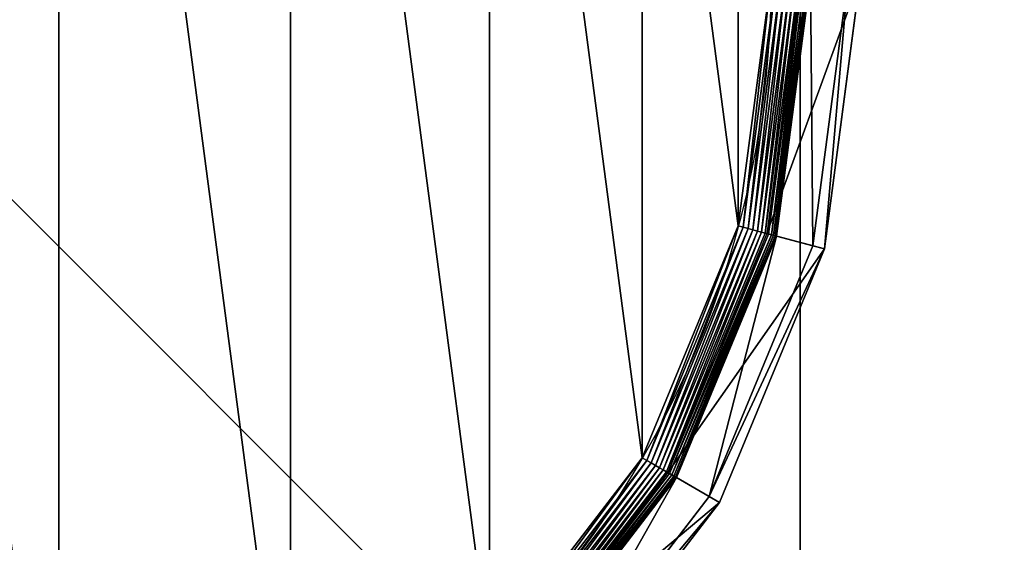
# Model space of a CAD drawing. Extents: x -2250 to 2250, y -375 to 375.
# Drawn here: x 755 to 780, y 331 to 344 of the extents above; entities that cross this region are included whole.
import ezdxf

# ---------------------------------------------------------------- set-up
doc = ezdxf.new("R2010")
doc.units = 0
doc.layers.get('0').update_dxf_attribs({"color": 13, "linetype": 'CONTINUOUS'})

# ---------------------------------------------------------------- blocks, each defined once
blk = doc.blocks.new('1800X750MM_TOP')
at = {"color": 7}
mesh = blk.add_polyface(dxfattribs=at)
corners = [(1500, 750), (0, 0), (0, 750), (1500, 0)]
mesh.append_faces([[corners[k] for k in face] for face in [(0, 1, 2), (1, 0, 3)]], dxfattribs={"vtx0": -1, "color": 7})
mesh = blk.add_polyface(dxfattribs=at)
corners = [(1500, 0, 25), (0, 750, 25), (0, 0, 25), (1500, 750, 25)]
mesh.append_faces([[corners[k] for k in face] for face in [(0, 1, 2), (1, 0, 3)]], dxfattribs={"vtx0": -1, "color": 7})
blk = doc.blocks.new('GROUP_187')
at = {"color": 7}
for p, q in [((77.11, 396.79, 85.3), (41.18, 349.97, 85.3)), ((43.4, 348.69, 47.66), (78.92, 394.98, 47.66)), ((84.65, 389.25, 9.48), (50.42, 344.64, 9.48)), ((84.65, 389.25, 42.65), (50.42, 344.64, 42.65)), ((84.7, 389.2, 8.24), (50.48, 344.6, 8.24)), ((84.85, 389.04, 7.03), (50.67, 344.49, 7.03)), ((85.11, 388.79, 5.85), (50.98, 344.31, 5.85)), ((85.46, 388.44, 4.74), (51.41, 344.07, 4.74)), ((85.89, 388, 3.71), (51.95, 343.76, 3.71)), ((52.27, 343.57, 104.26), (86.15, 387.74, 104.26)), ((86.41, 387.48, 2.78), (52.58, 343.39, 2.78)), ((87.01, 386.89, 1.96), (53.31, 342.97, 1.96)), ((87.66, 386.23, 1.27), (54.11, 342.51, 1.27)), ((88.37, 385.52, 0.72), (54.98, 342.01, 0.72)), ((89.12, 384.78, 0.32), (55.89, 341.48, 0.32)), ((89.89, 384, 0.08), (56.84, 340.93, 0.08)), ((41.18, 349.97, 85.3), (18.6, 295.45, 85.3)), ((41.18, 349.97, 85.3), (43.4, 348.69, 47.66)), ((52.27, 343.57, 104.26), (41.18, 349.97, 85.3)), ((21.07, 294.79, 47.66), (43.4, 348.69, 47.66)), ((50.42, 344.64, 42.65), (43.4, 348.69, 47.66)), ((50.42, 344.64, 9.48), (28.9, 292.69, 9.48)), ((50.42, 344.64, 42.65), (28.9, 292.69, 42.65)), ((50.48, 344.6, 8.24), (28.97, 292.67, 8.24)), ((50.67, 344.49, 7.03), (29.18, 292.62, 7.03)), ((50.98, 344.31, 5.85), (29.53, 292.52, 5.85)), ((51.41, 344.07, 4.74), (30.01, 292.4, 4.74)), ((51.95, 343.76, 3.71), (30.61, 292.24, 3.71)), ((30.96, 292.14, 104.26), (52.27, 343.57, 104.26)), ((50.42, 344.64, 9.48), (50.48, 344.6, 8.24)), ((50.42, 344.64, 9.48), (50.42, 344.64, 42.65)), ((50.48, 344.6, 8.24), (50.67, 344.49, 7.03)), ((50.67, 344.49, 7.03), (50.98, 344.31, 5.85)), ((50.98, 344.31, 5.85), (51.41, 344.07, 4.74)), ((51.41, 344.07, 4.74), (51.95, 343.76, 3.71)), ((51.95, 343.76, 3.71), (52.58, 343.39, 2.78)), ((52.58, 343.39, 2.78), (31.32, 292.05, 2.78)), ((53.31, 342.97, 1.96), (32.13, 291.83, 1.96)), ((54.11, 342.51, 1.27), (33.02, 291.59, 1.27)), ((54.98, 342.01, 0.72), (33.99, 291.33, 0.72)), ((55.89, 341.48, 0.32), (35.01, 291.06, 0.32)), ((52.58, 343.39, 2.78), (53.31, 342.97, 1.96)), ((53.31, 342.97, 1.96), (54.11, 342.51, 1.27)), ((54.11, 342.51, 1.27), (54.98, 342.01, 0.72)), ((54.98, 342.01, 0.72), (55.89, 341.48, 0.32)), ((55.89, 341.48, 0.32), (56.84, 340.93, 0.08)), ((56.84, 340.93, 0.08), (36.07, 290.77, 0.08)), ((56.84, 340.93, 0.08), (57.81, 340.37)), ((18.6, 295.45, 85.3), (10.9, 236.95, 85.3)), ((13.46, 236.95, 47.66), (21.07, 294.79, 47.66)), ((18.6, 295.45, 85.3), (21.07, 294.79, 47.66)), ((30.96, 292.14, 104.26), (18.6, 295.45, 85.3)), ((28.9, 292.69, 42.65), (21.07, 294.79, 47.66)), ((28.9, 292.69, 9.48), (21.56, 236.95, 9.48)), ((28.9, 292.69, 42.65), (21.56, 236.95, 42.65)), ((28.97, 292.67, 8.24), (21.64, 236.95, 8.24)), ((29.18, 292.62, 7.03), (21.85, 236.95, 7.03)), ((29.53, 292.52, 5.85), (22.21, 236.95, 5.85)), ((28.9, 292.69, 9.48), (28.97, 292.67, 8.24)), ((28.9, 292.69, 9.48), (28.9, 292.69, 42.65)), ((28.97, 292.67, 8.24), (29.18, 292.62, 7.03)), ((29.18, 292.62, 7.03), (29.53, 292.52, 5.85)), ((29.53, 292.52, 5.85), (30.01, 292.4, 4.74)), ((30.01, 292.4, 4.74), (22.71, 236.95, 4.74)), ((30.61, 292.24, 3.71), (23.33, 236.95, 3.71)), ((23.69, 236.95, 104.26), (30.96, 292.14, 104.26)), ((31.32, 292.05, 2.78), (24.06, 236.95, 2.78)), ((32.13, 291.83, 1.96), (24.9, 236.95, 1.96)), ((33.02, 291.59, 1.27), (25.83, 236.95, 1.27)), ((33.99, 291.33, 0.72), (26.83, 236.95, 0.72)), ((35.01, 291.06, 0.32), (27.89, 236.95, 0.32)), ((36.07, 290.77, 0.08), (28.98, 236.95, 0.08)), ((30.01, 292.4, 4.74), (30.61, 292.24, 3.71)), ((30.61, 292.24, 3.71), (31.32, 292.05, 2.78)), ((31.32, 292.05, 2.78), (32.13, 291.83, 1.96)), ((32.13, 291.83, 1.96), (33.02, 291.59, 1.27)), ((33.02, 291.59, 1.27), (33.99, 291.33, 0.72)), ((33.99, 291.33, 0.72), (35.01, 291.06, 0.32)), ((35.01, 291.06, 0.32), (36.07, 290.77, 0.08)), ((36.07, 290.77, 0.08), (37.14, 290.49))]:
    blk.add_line(p, q, dxfattribs=at)
blk.add_circle((236.95, 236.95), 206.86, dxfattribs=at)
mesh = blk.add_polyface(dxfattribs=at)
corners = [(37.14, 290.49), (37.14, 183.41), (30.09, 236.95), (57.81, 133.52), (57.81, 340.37), (90.68, 90.68), (90.68, 383.22), (133.52, 57.81), (133.52, 416.09), (183.41, 37.14), (183.41, 436.75), (236.95, 30.09), (236.95, 443.8), (290.49, 37.14), (290.49, 436.75), (340.37, 57.81), (340.37, 416.09), (383.22, 90.68), (383.22, 383.22), (416.09, 133.52), (416.09, 340.37), (436.75, 183.41), (436.75, 290.49), (443.8, 236.95)]
mesh.append_faces([[corners[k] for k in face] for face in [(0, 1, 2), (21, 22, 23)]], dxfattribs={"vtx0": -1, "color": 7})
mesh.append_faces([[corners[k] for k in face] for face in [(1, 0, 3), (3, 4, 5), (5, 6, 7), (7, 8, 9), (9, 10, 11), (11, 12, 13), (13, 14, 15), (15, 16, 17), (17, 18, 19), (19, 20, 21)]], dxfattribs={"vtx0": -1, "vtx1": -1, "color": 7})
mesh.append_faces([[corners[k] for k in face] for face in [(3, 0, 4), (5, 4, 6), (7, 6, 8), (9, 8, 10), (11, 10, 12), (13, 12, 14), (15, 14, 16), (17, 16, 18), (19, 18, 20), (21, 20, 22)]], dxfattribs={"vtx0": -1, "vtx2": -1, "color": 7})
mesh = blk.add_polyface(dxfattribs=at)
corners = [(41.18, 349.97, 85.3), (78.92, 394.98, 47.66), (43.4, 348.69, 47.66), (77.11, 396.79, 85.3)]
mesh.append_faces([[corners[k] for k in face] for face in [(0, 1, 2), (1, 0, 3)]], dxfattribs={"vtx0": -1, "color": 7})
mesh = blk.add_polyface(dxfattribs=at)
corners = [(86.15, 387.74, 104.26), (41.18, 349.97, 85.3), (52.27, 343.57, 104.26), (77.11, 396.79, 85.3)]
mesh.append_faces([[corners[k] for k in face] for face in [(0, 1, 2), (1, 0, 3)]], dxfattribs={"vtx0": -1, "color": 7})
mesh = blk.add_polyface(dxfattribs=at)
corners = [(78.92, 394.98, 47.66), (50.42, 344.64, 42.65), (43.4, 348.69, 47.66), (84.65, 389.25, 42.65)]
mesh.append_faces([[corners[k] for k in face] for face in [(0, 1, 2), (1, 0, 3)]], dxfattribs={"vtx0": -1, "color": 7})
mesh = blk.add_polyface(dxfattribs=at)
corners = [(50.42, 344.64, 9.48), (84.7, 389.2, 8.24), (50.48, 344.6, 8.24), (84.65, 389.25, 9.48)]
mesh.append_faces([[corners[k] for k in face] for face in [(0, 1, 2), (1, 0, 3)]], dxfattribs={"vtx0": -1, "color": 7})
mesh = blk.add_polyface(dxfattribs=at)
corners = [(84.65, 389.25, 42.65), (50.42, 344.64, 9.48), (50.42, 344.64, 42.65), (84.65, 389.25, 9.48)]
mesh.append_faces([[corners[k] for k in face] for face in [(0, 1, 2), (1, 0, 3)]], dxfattribs={"vtx0": -1, "color": 7})
mesh = blk.add_polyface(dxfattribs=at)
corners = [(50.48, 344.6, 8.24), (84.85, 389.04, 7.03), (50.67, 344.49, 7.03), (84.7, 389.2, 8.24)]
mesh.append_faces([[corners[k] for k in face] for face in [(0, 1, 2), (1, 0, 3)]], dxfattribs={"vtx0": -1, "color": 7})
mesh = blk.add_polyface(dxfattribs=at)
corners = [(50.67, 344.49, 7.03), (85.11, 388.79, 5.85), (50.98, 344.31, 5.85), (84.85, 389.04, 7.03)]
mesh.append_faces([[corners[k] for k in face] for face in [(0, 1, 2), (1, 0, 3)]], dxfattribs={"vtx0": -1, "color": 7})
mesh = blk.add_polyface(dxfattribs=at)
corners = [(50.98, 344.31, 5.85), (85.46, 388.44, 4.74), (51.41, 344.07, 4.74), (85.11, 388.79, 5.85)]
mesh.append_faces([[corners[k] for k in face] for face in [(0, 1, 2), (1, 0, 3)]], dxfattribs={"vtx0": -1, "color": 7})
mesh = blk.add_polyface(dxfattribs=at)
corners = [(51.41, 344.07, 4.74), (85.89, 388, 3.71), (51.95, 343.76, 3.71), (85.46, 388.44, 4.74)]
mesh.append_faces([[corners[k] for k in face] for face in [(0, 1, 2), (1, 0, 3)]], dxfattribs={"vtx0": -1, "color": 7})
mesh = blk.add_polyface(dxfattribs=at)
corners = [(51.95, 343.76, 3.71), (86.41, 387.48, 2.78), (52.58, 343.39, 2.78), (85.89, 388, 3.71)]
mesh.append_faces([[corners[k] for k in face] for face in [(0, 1, 2), (1, 0, 3)]], dxfattribs={"vtx0": -1, "color": 7})
mesh = blk.add_polyface(dxfattribs=at)
corners = [(86.41, 387.48, 2.78), (53.31, 342.97, 1.96), (52.58, 343.39, 2.78), (87.01, 386.89, 1.96)]
mesh.append_faces([[corners[k] for k in face] for face in [(0, 1, 2), (1, 0, 3)]], dxfattribs={"vtx0": -1, "color": 7})
mesh = blk.add_polyface(dxfattribs=at)
corners = [(87.01, 386.89, 1.96), (54.11, 342.51, 1.27), (53.31, 342.97, 1.96), (87.66, 386.23, 1.27)]
mesh.append_faces([[corners[k] for k in face] for face in [(0, 1, 2), (1, 0, 3)]], dxfattribs={"vtx0": -1, "color": 7})
mesh = blk.add_polyface(dxfattribs=at)
corners = [(87.66, 386.23, 1.27), (54.98, 342.01, 0.72), (54.11, 342.51, 1.27), (88.37, 385.52, 0.72)]
mesh.append_faces([[corners[k] for k in face] for face in [(0, 1, 2), (1, 0, 3)]], dxfattribs={"vtx0": -1, "color": 7})
mesh = blk.add_polyface(dxfattribs=at)
corners = [(88.37, 385.52, 0.72), (55.89, 341.48, 0.32), (54.98, 342.01, 0.72), (89.12, 384.78, 0.32)]
mesh.append_faces([[corners[k] for k in face] for face in [(0, 1, 2), (1, 0, 3)]], dxfattribs={"vtx0": -1, "color": 7})
mesh = blk.add_polyface(dxfattribs=at)
corners = [(89.12, 384.78, 0.32), (56.84, 340.93, 0.08), (55.89, 341.48, 0.32), (89.89, 384, 0.08)]
mesh.append_faces([[corners[k] for k in face] for face in [(0, 1, 2), (1, 0, 3)]], dxfattribs={"vtx0": -1, "color": 7})
mesh = blk.add_polyface(dxfattribs=at)
corners = [(89.89, 384, 0.08), (57.81, 340.37), (56.84, 340.93, 0.08), (90.68, 383.22)]
mesh.append_faces([[corners[k] for k in face] for face in [(0, 1, 2), (1, 0, 3)]], dxfattribs={"vtx0": -1, "color": 7})
mesh = blk.add_polyface(dxfattribs=at)
corners = [(18.6, 295.45, 85.3), (43.4, 348.69, 47.66), (21.07, 294.79, 47.66), (41.18, 349.97, 85.3)]
mesh.append_faces([[corners[k] for k in face] for face in [(0, 1, 2), (1, 0, 3)]], dxfattribs={"vtx0": -1, "color": 7})
mesh = blk.add_polyface(dxfattribs=at)
corners = [(52.27, 343.57, 104.26), (18.6, 295.45, 85.3), (30.96, 292.14, 104.26), (41.18, 349.97, 85.3)]
mesh.append_faces([[corners[k] for k in face] for face in [(0, 1, 2), (1, 0, 3)]], dxfattribs={"vtx0": -1, "color": 7})
mesh = blk.add_polyface(dxfattribs=at)
corners = [(43.4, 348.69, 47.66), (28.9, 292.69, 42.65), (21.07, 294.79, 47.66), (50.42, 344.64, 42.65)]
mesh.append_faces([[corners[k] for k in face] for face in [(0, 1, 2), (1, 0, 3)]], dxfattribs={"vtx0": -1, "color": 7})
mesh = blk.add_polyface(dxfattribs=at)
corners = [(28.9, 292.69, 9.48), (50.48, 344.6, 8.24), (28.97, 292.67, 8.24), (50.42, 344.64, 9.48)]
mesh.append_faces([[corners[k] for k in face] for face in [(0, 1, 2), (1, 0, 3)]], dxfattribs={"vtx0": -1, "color": 7})
mesh = blk.add_polyface(dxfattribs=at)
corners = [(50.42, 344.64, 42.65), (28.9, 292.69, 9.48), (28.9, 292.69, 42.65), (50.42, 344.64, 9.48)]
mesh.append_faces([[corners[k] for k in face] for face in [(0, 1, 2), (1, 0, 3)]], dxfattribs={"vtx0": -1, "color": 7})
mesh = blk.add_polyface(dxfattribs=at)
corners = [(28.97, 292.67, 8.24), (50.67, 344.49, 7.03), (29.18, 292.62, 7.03), (50.48, 344.6, 8.24)]
mesh.append_faces([[corners[k] for k in face] for face in [(0, 1, 2), (1, 0, 3)]], dxfattribs={"vtx0": -1, "color": 7})
mesh = blk.add_polyface(dxfattribs=at)
corners = [(29.18, 292.62, 7.03), (50.98, 344.31, 5.85), (29.53, 292.52, 5.85), (50.67, 344.49, 7.03)]
mesh.append_faces([[corners[k] for k in face] for face in [(0, 1, 2), (1, 0, 3)]], dxfattribs={"vtx0": -1, "color": 7})
mesh = blk.add_polyface(dxfattribs=at)
corners = [(29.53, 292.52, 5.85), (51.41, 344.07, 4.74), (30.01, 292.4, 4.74), (50.98, 344.31, 5.85)]
mesh.append_faces([[corners[k] for k in face] for face in [(0, 1, 2), (1, 0, 3)]], dxfattribs={"vtx0": -1, "color": 7})
mesh = blk.add_polyface(dxfattribs=at)
corners = [(30.01, 292.4, 4.74), (51.95, 343.76, 3.71), (30.61, 292.24, 3.71), (51.41, 344.07, 4.74)]
mesh.append_faces([[corners[k] for k in face] for face in [(0, 1, 2), (1, 0, 3)]], dxfattribs={"vtx0": -1, "color": 7})
mesh = blk.add_polyface(dxfattribs=at)
corners = [(30.61, 292.24, 3.71), (52.58, 343.39, 2.78), (31.32, 292.05, 2.78), (51.95, 343.76, 3.71)]
mesh.append_faces([[corners[k] for k in face] for face in [(0, 1, 2), (1, 0, 3)]], dxfattribs={"vtx0": -1, "color": 7})
mesh = blk.add_polyface(dxfattribs=at)
corners = [(52.58, 343.39, 2.78), (32.13, 291.83, 1.96), (31.32, 292.05, 2.78), (53.31, 342.97, 1.96)]
mesh.append_faces([[corners[k] for k in face] for face in [(0, 1, 2), (1, 0, 3)]], dxfattribs={"vtx0": -1, "color": 7})
mesh = blk.add_polyface(dxfattribs=at)
corners = [(53.31, 342.97, 1.96), (33.02, 291.59, 1.27), (32.13, 291.83, 1.96), (54.11, 342.51, 1.27)]
mesh.append_faces([[corners[k] for k in face] for face in [(0, 1, 2), (1, 0, 3)]], dxfattribs={"vtx0": -1, "color": 7})
mesh = blk.add_polyface(dxfattribs=at)
corners = [(54.11, 342.51, 1.27), (33.99, 291.33, 0.72), (33.02, 291.59, 1.27), (54.98, 342.01, 0.72)]
mesh.append_faces([[corners[k] for k in face] for face in [(0, 1, 2), (1, 0, 3)]], dxfattribs={"vtx0": -1, "color": 7})
mesh = blk.add_polyface(dxfattribs=at)
corners = [(54.98, 342.01, 0.72), (35.01, 291.06, 0.32), (33.99, 291.33, 0.72), (55.89, 341.48, 0.32)]
mesh.append_faces([[corners[k] for k in face] for face in [(0, 1, 2), (1, 0, 3)]], dxfattribs={"vtx0": -1, "color": 7})
mesh = blk.add_polyface(dxfattribs=at)
corners = [(55.89, 341.48, 0.32), (36.07, 290.77, 0.08), (35.01, 291.06, 0.32), (56.84, 340.93, 0.08)]
mesh.append_faces([[corners[k] for k in face] for face in [(0, 1, 2), (1, 0, 3)]], dxfattribs={"vtx0": -1, "color": 7})
mesh = blk.add_polyface(dxfattribs=at)
corners = [(56.84, 340.93, 0.08), (37.14, 290.49), (36.07, 290.77, 0.08), (57.81, 340.37)]
mesh.append_faces([[corners[k] for k in face] for face in [(0, 1, 2), (1, 0, 3)]], dxfattribs={"vtx0": -1, "color": 7})
mesh = blk.add_polyface(dxfattribs=at)
corners = [(18.6, 295.45, 85.3), (13.46, 236.95, 47.66), (10.9, 236.95, 85.3), (21.07, 294.79, 47.66)]
mesh.append_faces([[corners[k] for k in face] for face in [(0, 1, 2), (1, 0, 3)]], dxfattribs={"vtx0": -1, "color": 7})
mesh = blk.add_polyface(dxfattribs=at)
corners = [(30.96, 292.14, 104.26), (10.9, 236.95, 85.3), (23.69, 236.95, 104.26), (18.6, 295.45, 85.3)]
mesh.append_faces([[corners[k] for k in face] for face in [(0, 1, 2), (1, 0, 3)]], dxfattribs={"vtx0": -1, "color": 7})
mesh = blk.add_polyface(dxfattribs=at)
corners = [(21.07, 294.79, 47.66), (21.56, 236.95, 42.65), (13.46, 236.95, 47.66), (28.9, 292.69, 42.65)]
mesh.append_faces([[corners[k] for k in face] for face in [(0, 1, 2), (1, 0, 3)]], dxfattribs={"vtx0": -1, "color": 7})
mesh = blk.add_polyface(dxfattribs=at)
corners = [(28.9, 292.69, 9.48), (21.64, 236.95, 8.24), (21.56, 236.95, 9.48), (28.97, 292.67, 8.24)]
mesh.append_faces([[corners[k] for k in face] for face in [(0, 1, 2), (1, 0, 3)]], dxfattribs={"vtx0": -1, "color": 7})
mesh = blk.add_polyface(dxfattribs=at)
corners = [(28.9, 292.69, 42.65), (21.56, 236.95, 9.48), (21.56, 236.95, 42.65), (28.9, 292.69, 9.48)]
mesh.append_faces([[corners[k] for k in face] for face in [(0, 1, 2), (1, 0, 3)]], dxfattribs={"vtx0": -1, "color": 7})
mesh = blk.add_polyface(dxfattribs=at)
corners = [(21.64, 236.95, 8.24), (29.18, 292.62, 7.03), (21.85, 236.95, 7.03), (28.97, 292.67, 8.24)]
mesh.append_faces([[corners[k] for k in face] for face in [(0, 1, 2), (1, 0, 3)]], dxfattribs={"vtx0": -1, "color": 7})
mesh = blk.add_polyface(dxfattribs=at)
corners = [(21.85, 236.95, 7.03), (29.53, 292.52, 5.85), (22.21, 236.95, 5.85), (29.18, 292.62, 7.03)]
mesh.append_faces([[corners[k] for k in face] for face in [(0, 1, 2), (1, 0, 3)]], dxfattribs={"vtx0": -1, "color": 7})
mesh = blk.add_polyface(dxfattribs=at)
corners = [(22.21, 236.95, 5.85), (30.01, 292.4, 4.74), (22.71, 236.95, 4.74), (29.53, 292.52, 5.85)]
mesh.append_faces([[corners[k] for k in face] for face in [(0, 1, 2), (1, 0, 3)]], dxfattribs={"vtx0": -1, "color": 7})
mesh = blk.add_polyface(dxfattribs=at)
corners = [(30.01, 292.4, 4.74), (23.33, 236.95, 3.71), (22.71, 236.95, 4.74), (30.61, 292.24, 3.71)]
mesh.append_faces([[corners[k] for k in face] for face in [(0, 1, 2), (1, 0, 3)]], dxfattribs={"vtx0": -1, "color": 7})
mesh = blk.add_polyface(dxfattribs=at)
corners = [(30.61, 292.24, 3.71), (24.06, 236.95, 2.78), (23.33, 236.95, 3.71), (31.32, 292.05, 2.78)]
mesh.append_faces([[corners[k] for k in face] for face in [(0, 1, 2), (1, 0, 3)]], dxfattribs={"vtx0": -1, "color": 7})
mesh = blk.add_polyface(dxfattribs=at)
corners = [(31.32, 292.05, 2.78), (24.9, 236.95, 1.96), (24.06, 236.95, 2.78), (32.13, 291.83, 1.96)]
mesh.append_faces([[corners[k] for k in face] for face in [(0, 1, 2), (1, 0, 3)]], dxfattribs={"vtx0": -1, "color": 7})
mesh = blk.add_polyface(dxfattribs=at)
corners = [(32.13, 291.83, 1.96), (25.83, 236.95, 1.27), (24.9, 236.95, 1.96), (33.02, 291.59, 1.27)]
mesh.append_faces([[corners[k] for k in face] for face in [(0, 1, 2), (1, 0, 3)]], dxfattribs={"vtx0": -1, "color": 7})
mesh = blk.add_polyface(dxfattribs=at)
corners = [(33.02, 291.59, 1.27), (26.83, 236.95, 0.72), (25.83, 236.95, 1.27), (33.99, 291.33, 0.72)]
mesh.append_faces([[corners[k] for k in face] for face in [(0, 1, 2), (1, 0, 3)]], dxfattribs={"vtx0": -1, "color": 7})
mesh = blk.add_polyface(dxfattribs=at)
corners = [(33.99, 291.33, 0.72), (27.89, 236.95, 0.32), (26.83, 236.95, 0.72), (35.01, 291.06, 0.32)]
mesh.append_faces([[corners[k] for k in face] for face in [(0, 1, 2), (1, 0, 3)]], dxfattribs={"vtx0": -1, "color": 7})
mesh = blk.add_polyface(dxfattribs=at)
corners = [(35.01, 291.06, 0.32), (28.98, 236.95, 0.08), (27.89, 236.95, 0.32), (36.07, 290.77, 0.08)]
mesh.append_faces([[corners[k] for k in face] for face in [(0, 1, 2), (1, 0, 3)]], dxfattribs={"vtx0": -1, "color": 7})
mesh = blk.add_polyface(dxfattribs=at)
corners = [(36.07, 290.77, 0.08), (30.09, 236.95), (28.98, 236.95, 0.08), (37.14, 290.49)]
mesh.append_faces([[corners[k] for k in face] for face in [(0, 1, 2), (1, 0, 3)]], dxfattribs={"vtx0": -1, "color": 7})
blk = doc.blocks.new('CUBIT_DESK_LEG_1')
at = {"color": 7}
for p, q in [((50, 0, 26), (50, 50, 26)), ((50, 0, 705), (50, 50, 705)), ((50, 0, 29), (50, 50, 29))]:
    blk.add_line(p, q, dxfattribs=at)
mesh = blk.add_polyface(dxfattribs=at)
corners = [(0, 50, 26), (50, 0, 26), (0, 0, 26), (50, 50, 26)]
mesh.append_faces([[corners[k] for k in face] for face in [(0, 1, 2), (1, 0, 3)]], dxfattribs={"vtx0": -1, "color": 7})
mesh = blk.add_polyface(dxfattribs=at)
corners = [(50, 0, 705), (0, 50, 705), (0, 0, 705), (50, 50, 705)]
mesh.append_faces([[corners[k] for k in face] for face in [(0, 1, 2), (1, 0, 3)]], dxfattribs={"vtx0": -1, "color": 7})
mesh = blk.add_polyface(dxfattribs=at)
corners = [(50, 0, 29), (0, 50, 29), (0, 0, 29), (50, 50, 29)]
mesh.append_faces([[corners[k] for k in face] for face in [(0, 1, 2), (1, 0, 3)]], dxfattribs={"vtx0": -1, "color": 7})
mesh = blk.add_polyface(dxfattribs=at)
corners = [(50, 50, 29), (50, 0, 705), (50, 0, 29), (50, 50, 705)]
mesh.append_faces([[corners[k] for k in face] for face in [(0, 1, 2), (1, 0, 3)]], dxfattribs={"vtx0": -1, "color": 7})
mesh = blk.add_polyface(dxfattribs=at)
corners = [(50, 50, 26), (50, 0, 29), (50, 0, 26), (50, 50, 29)]
mesh.append_faces([[corners[k] for k in face] for face in [(0, 1, 2), (1, 0, 3)]], dxfattribs={"vtx0": -1, "color": 7})
blk = doc.blocks.new('CUBIT_DESK_LEG_SIDE')
at = {"color": 7, "xscale": 0.1172318578272598, "yscale": 0.1172318578272322, "zscale": 0.1055086720445332, "rotation": 269.9999999999448}
blk.add_blockref('GROUP_187', (-3.285, 52.79, 15), dxfattribs=at)
at = {"color": 7, "rotation": 89.99999999999865}
blk.add_blockref('CUBIT_DESK_LEG_1', (50, 0), dxfattribs=at)
blk.add_blockref('CUBIT_DESK_LEG_1', (50, 0), dxfattribs=at)

msp = doc.modelspace()

# ---------------------------------------------------------------- block references
at = {"color": 7}
msp.add_blockref('1800X750MM_TOP', (750, -375, 690), dxfattribs=at)
at = {"color": 253, "rotation": 270}
msp.add_blockref('CUBIT_DESK_LEG_SIDE', (725, 370, -15), dxfattribs=at)

doc.saveas('drawing.dxf')
